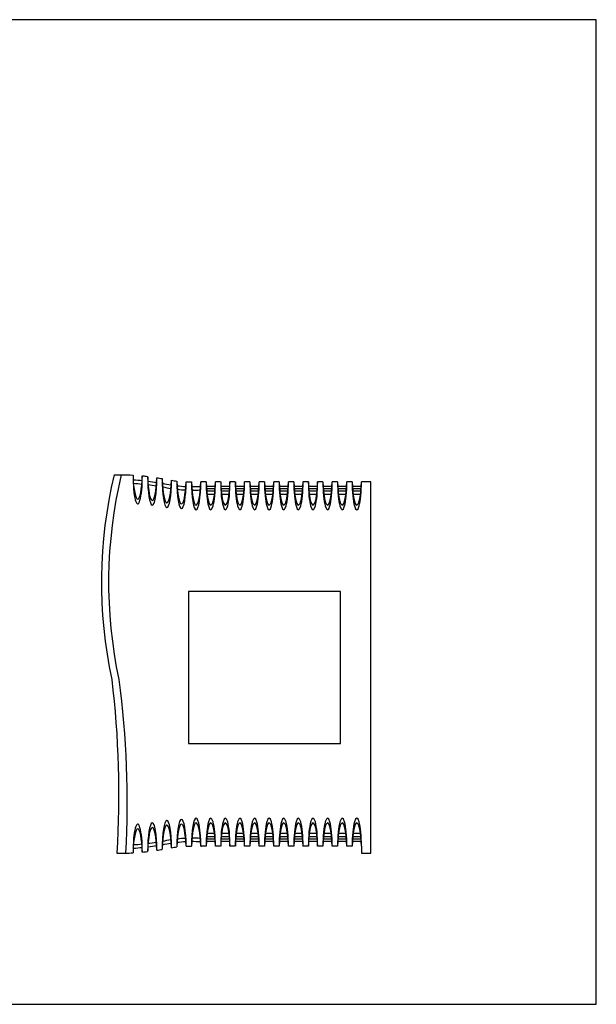
# Model space of a CAD drawing. Extents: x 0 to 22, y 0 to 17.
# Drawn here: x 12 to 22, y 0 to 17 of the extents above; entities that cross this region are included whole.
import ezdxf

# ---------------------------------------------------------------- set-up
doc = ezdxf.new("R2010")
doc.units = 0
doc.header["$LTSCALE"] = 0.5
doc.header["$MEASUREMENT"] = 0

msp = doc.modelspace()

# ---------------------------------------------------------------- linework, layer by layer
for p, q in [((13.677, 9.144), (13.8, 9.144)), ((15.264, 9.023), (15.173, 9.023)), ((15.516, 9.023), (15.425, 9.023)), ((15.768, 9.023), (15.677, 9.023)), ((16.02, 9.023), (15.93, 9.023)), ((16.274, 9.023), (16.182, 9.023)), ((16.526, 9.023), (16.433, 9.023)), ((16.778, 9.023), (16.685, 9.023)), ((17.03, 9.023), (16.937, 9.023)), ((17.282, 9.023), (17.189, 9.023)), ((17.533, 9.023), (17.441, 9.023)), ((17.785, 9.023), (17.695, 9.023)), ((18.108, 9.023), (17.947, 9.023)), ((18.108, 2.608), (18.108, 9.023)), ((15.421, 8.942), (15.269, 8.942)), ((15.418, 8.902), (15.271, 8.902)), ((15.415, 8.861), (15.275, 8.861)), ((15.673, 8.942), (15.521, 8.942)), ((15.67, 8.902), (15.523, 8.902)), ((15.667, 8.861), (15.527, 8.861)), ((15.925, 8.942), (15.773, 8.942)), ((15.922, 8.902), (15.776, 8.902)), ((15.919, 8.861), (15.779, 8.861)), ((16.177, 8.942), (16.025, 8.942)), ((16.174, 8.902), (16.028, 8.902)), ((16.171, 8.861), (16.031, 8.861)), ((16.429, 8.942), (16.277, 8.942)), ((16.427, 8.902), (16.28, 8.902)), ((16.423, 8.861), (16.283, 8.861)), ((16.681, 8.942), (16.529, 8.942)), ((16.679, 8.902), (16.532, 8.902)), ((16.675, 8.861), (16.536, 8.861)), ((16.934, 8.942), (16.781, 8.942)), ((16.931, 8.902), (16.784, 8.902)), ((16.927, 8.861), (16.788, 8.861)), ((17.186, 8.942), (17.034, 8.942)), ((17.183, 8.902), (17.036, 8.902)), ((17.18, 8.861), (17.04, 8.861)), ((17.438, 8.942), (17.286, 8.942)), ((17.435, 8.902), (17.289, 8.902)), ((17.432, 8.861), (17.292, 8.861)), ((17.69, 8.942), (17.538, 8.942)), ((17.687, 8.902), (17.541, 8.902)), ((17.684, 8.861), (17.544, 8.861)), ((17.942, 8.942), (17.79, 8.942)), ((17.94, 8.902), (17.793, 8.902)), ((17.936, 8.861), (17.796, 8.861)), ((15.408, 8.801), (15.282, 8.801)), ((15.66, 8.801), (15.534, 8.801)), ((15.912, 8.801), (15.786, 8.801)), ((16.164, 8.801), (16.038, 8.801)), ((16.416, 8.801), (16.29, 8.801)), ((16.668, 8.801), (16.542, 8.801)), ((16.921, 8.801), (16.795, 8.801)), ((17.173, 8.801), (17.047, 8.801)), ((17.425, 8.801), (17.299, 8.801)), ((17.677, 8.801), (17.551, 8.801)), ((17.929, 8.801), (17.803, 8.801)), ((15.415, 2.89), (15.275, 2.89)), ((15.408, 2.951), (15.282, 2.951)), ((15.667, 2.89), (15.527, 2.89)), ((15.66, 2.951), (15.534, 2.951)), ((15.919, 2.89), (15.779, 2.89)), ((15.912, 2.951), (15.786, 2.951)), ((16.171, 2.89), (16.031, 2.89)), ((16.164, 2.951), (16.038, 2.951)), ((16.423, 2.89), (16.283, 2.89)), ((16.416, 2.951), (16.29, 2.951)), ((16.675, 2.89), (16.536, 2.89)), ((16.668, 2.951), (16.542, 2.951)), ((16.927, 2.89), (16.788, 2.89)), ((16.921, 2.951), (16.795, 2.951)), ((17.18, 2.89), (17.04, 2.89)), ((17.173, 2.951), (17.047, 2.951)), ((17.432, 2.89), (17.292, 2.89)), ((17.425, 2.951), (17.299, 2.951)), ((17.684, 2.89), (17.544, 2.89)), ((17.677, 2.951), (17.551, 2.951)), ((17.936, 2.89), (17.796, 2.89)), ((17.929, 2.951), (17.803, 2.951)), ((15.264, 2.729), (15.173, 2.729)), ((15.421, 2.81), (15.269, 2.81)), ((15.418, 2.85), (15.271, 2.85)), ((15.516, 2.729), (15.425, 2.729)), ((15.673, 2.81), (15.521, 2.81)), ((15.67, 2.85), (15.523, 2.85)), ((15.768, 2.729), (15.677, 2.729)), ((15.925, 2.81), (15.773, 2.81)), ((15.922, 2.85), (15.776, 2.85)), ((16.02, 2.729), (15.93, 2.729)), ((16.177, 2.81), (16.025, 2.81)), ((16.174, 2.85), (16.028, 2.85)), ((16.274, 2.729), (16.182, 2.729)), ((16.429, 2.81), (16.277, 2.81)), ((16.427, 2.85), (16.28, 2.85)), ((16.526, 2.729), (16.433, 2.729)), ((16.681, 2.81), (16.529, 2.81)), ((16.679, 2.85), (16.532, 2.85)), ((16.778, 2.729), (16.685, 2.729)), ((16.934, 2.81), (16.781, 2.81)), ((16.931, 2.85), (16.784, 2.85)), ((17.03, 2.729), (16.937, 2.729)), ((17.186, 2.81), (17.034, 2.81)), ((17.183, 2.85), (17.036, 2.85)), ((17.282, 2.729), (17.189, 2.729)), ((17.438, 2.81), (17.286, 2.81)), ((17.435, 2.85), (17.289, 2.85)), ((17.533, 2.729), (17.441, 2.729)), ((17.69, 2.81), (17.538, 2.81)), ((17.687, 2.85), (17.541, 2.85)), ((17.785, 2.729), (17.695, 2.729)), ((17.942, 2.81), (17.79, 2.81)), ((17.94, 2.85), (17.793, 2.85)), ((17.947, 2.729), (17.947, 2.608)), ((13.722, 2.609), (13.875, 2.609)), ((17.947, 2.608), (18.108, 2.608))]:
    msp.add_line(p, q)
for points in [[(0, 0), (22, 0), (22, 17), (0, 17)], [(14.961, 4.504), (17.584, 4.504), (17.584, 7.126), (14.961, 7.126)]]:
    msp.add_lwpolyline(points, close=True)
for points in [[(13.677, 9.144, 0.111636), (13.636, 5.609, -0.045702), (13.722, 2.609)], [(13.8, 9.144, 0.111636), (13.759, 5.609, -0.045687), (13.875, 2.609)], [(13.8, 9.144, -0.008363), (14.003, 9.137)], [(14.007, 9.056, -0.008903), (14.163, 9.043)], [(14.165, 9.124, -0.005184), (14.255, 9.114)], [(14.259, 9.033, -0.00893), (14.415, 9.011)], [(14.415, 9.092, -0.005311), (14.508, 9.076)], [(14.667, 9.047, 0.009839), (14.761, 9.035)], [(14.669, 9.047, 0.009531), (14.76, 9.035)], [(14.921, 9.021, 0.00958), (15.013, 9.018)], [(15.173, 9.022, 0.00105), (15.183, 9.023)], [(14.011, 8.995, -0.008231), (14.156, 8.983)], [(14.259, 8.972, -0.008447), (14.407, 8.952)], [(14.508, 8.997, 0.016421), (14.663, 8.967)], [(14.515, 8.935, 0.015165), (14.659, 8.907)], [(14.765, 8.953, 0.01568), (14.915, 8.941)], [(14.769, 8.892, 0.01468), (14.91, 8.881)], [(15.017, 8.938, 0.015794), (15.168, 8.941)], [(15.021, 8.877, 0.01487), (15.164, 8.88)], [(14.011, 2.757, 0.008231), (14.156, 2.768)], [(14.259, 2.78, 0.008447), (14.407, 2.8)], [(14.259, 2.719, 0.00893), (14.415, 2.741)], [(14.508, 2.755, -0.016421), (14.663, 2.784)], [(14.515, 2.817, -0.015165), (14.659, 2.844)], [(14.765, 2.798, -0.01568), (14.915, 2.811)], [(14.769, 2.859, -0.01468), (14.91, 2.871)], [(14.919, 2.73, -0.009761), (15.013, 2.733)], [(15.017, 2.814, -0.015794), (15.168, 2.81)], [(15.021, 2.874, -0.01487), (15.164, 2.871)], [(15.173, 2.729, -0.00105), (15.183, 2.729)], [(13.875, 2.609, 0.007291), (14.003, 2.615)], [(14.007, 2.696, 0.008903), (14.163, 2.709)], [(14.165, 2.628, 0.005184), (14.255, 2.638)], [(14.415, 2.66, 0.005311), (14.508, 2.675)], [(14.667, 2.704, -0.009839), (14.761, 2.717)]]:
    msp.add_lwpolyline(points, format="xyb")
for centre, start_param, end_param in [((14.084, 9.124), 4.685554, 7.85419), ((14.084, 9.204), -1.403348, 1.403348), ((14.336, 9.103), 4.690932, 7.829386), ((14.336, 9.184), -1.403348, 1.378832), ((14.588, 9.063), 4.685127, 7.821061), ((14.588, 9.144), -1.403348, 1.370384), ((14.84, 9.043), -1.553943, 1.526241), ((14.84, 9.124), -1.385896, 1.358169), ((15.092, 9.023), -1.562222, 1.570796), ((15.092, 9.103), -1.394617, 1.403348), ((15.345, 9.023), 4.712389, 7.853982), ((15.345, 9.103), -1.403348, 1.403348), ((15.597, 9.023), 4.712389, 7.853982), ((15.597, 9.103), -1.403348, 1.403348), ((15.849, 9.023), 4.712389, 7.853982), ((15.849, 9.103), -1.403348, 1.403348), ((16.101, 9.023), 4.712389, 7.853982), ((16.101, 9.103), -1.403348, 1.403348), ((16.353, 9.023), 4.712389, 7.853982), ((16.353, 9.103), -1.403348, 1.403348), ((16.605, 9.023), 4.712389, 7.853982), ((16.605, 9.103), -1.403348, 1.403348), ((16.858, 9.023), 4.712389, 7.853982), ((16.858, 9.103), -1.403348, 1.403348), ((17.11, 9.023), 4.712389, 7.853982), ((17.11, 9.103), -1.403348, 1.403348), ((17.362, 9.023), 4.712389, 7.853982), ((17.362, 9.103), -1.403348, 1.403348), ((17.614, 9.023), 4.712389, 7.853982), ((17.614, 9.103), -1.403348, 1.403348), ((17.866, 9.023), 4.712389, 7.853982), ((17.866, 9.103), -1.403348, 1.403348), ((14.084, 2.628), 1.570588, 4.739224), ((14.336, 2.648), 1.595392, 4.733846), ((14.588, 2.689), 1.603716, 4.739651), ((14.588, 2.608), 1.771209, 4.544941), ((14.84, 2.709), 1.615352, 4.695536), ((14.84, 2.628), 1.783424, 4.527489), ((15.092, 2.729), 1.570796, 4.703815), ((15.092, 2.648), 1.738244, 4.536209), ((15.345, 2.729), 1.570796, 4.712389), ((15.345, 2.648), 1.738244, 4.544941), ((15.597, 2.729), 1.570796, 4.712389), ((15.597, 2.648), 1.738244, 4.544941), ((15.849, 2.729), 1.570796, 4.712389), ((15.849, 2.648), 1.738244, 4.544941), ((16.101, 2.729), 1.570796, 4.712389), ((16.101, 2.648), 1.738244, 4.544941), ((16.353, 2.729), 1.570796, 4.712389), ((16.353, 2.648), 1.738244, 4.544941), ((16.605, 2.729), 1.570796, 4.712389), ((16.605, 2.648), 1.738244, 4.544941), ((16.858, 2.729), 1.570796, 4.712389), ((16.858, 2.648), 1.738244, 4.544941), ((17.11, 2.729), 1.570796, 4.712389), ((17.11, 2.648), 1.738244, 4.544941), ((17.362, 2.729), 1.570796, 4.712389), ((17.362, 2.648), 1.738244, 4.544941), ((17.614, 2.729), 1.570796, 4.712389), ((17.614, 2.648), 1.738244, 4.544941), ((17.866, 2.729), 1.570796, 4.712389), ((17.866, 2.648), 1.738244, 4.544941), ((14.084, 2.547), 1.738244, 4.544941), ((14.336, 2.568), 1.76276, 4.544941)]:
    msp.add_ellipse(centre, major_axis=(0, -0.484), ratio=0.166667, start_param=start_param, end_param=end_param)

doc.saveas('drawing.dxf')
